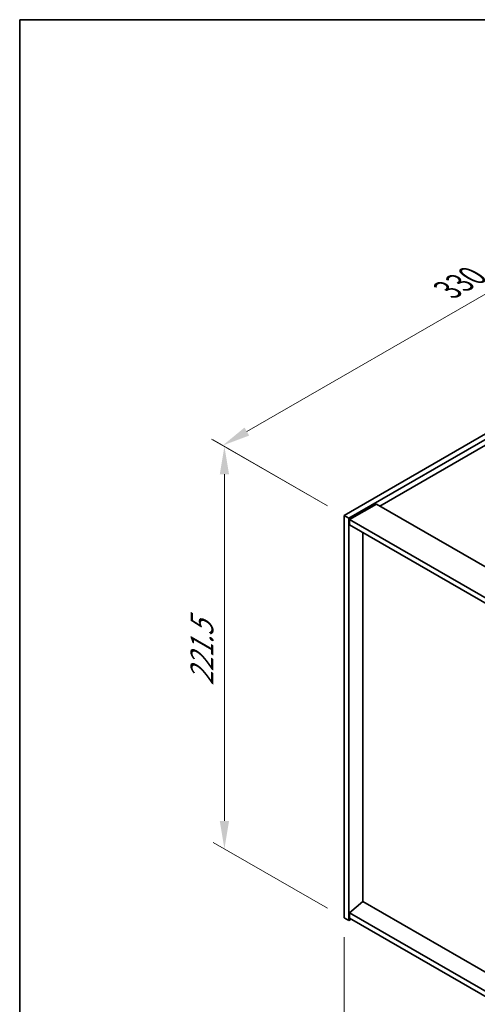
# Model space of a CAD drawing. Units: millimetres. Extents: x 72 to 11862, y 40 to 1726.
# Drawn here: x 72 to 278, y 1002 to 1445 of the extents above; entities that cross this region are included whole.
import ezdxf

# ---------------------------------------------------------------- set-up
doc = ezdxf.new("R2010")
doc.units = ezdxf.units.MM
doc.header["$LTSCALE"] = 5
doc.layers.get('Defpoints').update_dxf_attribs({"lineweight": 25})
for name, color, linetype, lineweight in [('Border (ISO)', 7, 'Continuous', 35), ('Dimension (ISO)', 7, 'Continuous', 18), ('Visible (ISO)', 7, 'Continuous', 35)]:
    doc.layers.add(name, color=color, linetype=linetype, lineweight=lineweight)
doc.styles.add('Note Text (TK)', font='txt')
doc.dimstyles.new('Default - Method 1b (TK)', dxfattribs={"dimscale": 5, "dimtxt": 2.5, "dimasz": 2.5, "dimexe": 1, "dimexo": 1.5, "dimgap": 1, "dimtad": 1, "dimtoh": 1, "dimrnd": 1e-08, "dimdsep": 46, "dimtxsty": 'Note Text (TK)', "dimcen": 0.09, "dimdle": 5, "dimclrd": 100, "dimclre": 100, "dimclrt": 7, "dimadec": 1, "dimazin": 1, "dimtfac": 1, "dimtmove": 0, "dimatfit": 3, "dimfxl": 1, "dimtolj": 1, "dimlwd": -1, "dimlwe": -1, "dimarcsym": 0})

# ---------------------------------------------------------------- blocks, each defined once
blk = doc.blocks.new('図面枠 tk図枠')
at = {"layer": 'Border (ISO)'}
for q in [(405.5, 289), (14.5, 8)]:
    blk.add_line((14.5, 289), q, dxfattribs=at)
blk = doc.blocks.new('*D6')
at = {"layer": 'Defpoints', "color": 0}
for p in [(218.19, 1041.33), (571.74, 837.21), (571.74, 788.22)]:
    blk.add_point(p, dxfattribs=at)
at = {"layer": 'Dimension (ISO)', "color": 100}
for p, q in [((218.19, 1032.67), (218.19, 986.57)), ((229.02, 986.09), (560.92, 794.47)), ((571.74, 828.55), (571.74, 782.44))]:
    blk.add_line(p, q, dxfattribs=at)
for points in [[(230.06, 987.9), (227.97, 984.29), (218.19, 992.34)], [(561.96, 796.27), (559.88, 792.66), (571.74, 788.22)]]:
    blk.add_solid(points, dxfattribs=at)
at = {"layer": 'Dimension (ISO)', "color": 7, "insert": (392.34, 903.46), "char_height": 12.5, "attachment_point": 4, "rotation": 330, "style": 'Note Text (TK)'}
blk.add_mtext('\\A1;{\\Q-30.000;\\W0.816;\\H0.816x;500}', dxfattribs=at)
blk = doc.blocks.new('*D7')
at = {"layer": 'Defpoints', "color": 0}
for p in [(451.54, 1356.91), (163.7, 1253.64), (218.19, 1222.18)]:
    blk.add_point(p, dxfattribs=at)
at = {"layer": 'Dimension (ISO)', "color": 100}
for p, q in [((444.04, 1361.24), (392.05, 1391.25)), ((386.22, 1382.12), (174.53, 1259.89)), ((210.69, 1226.51), (158.7, 1256.53))]:
    blk.add_line(p, q, dxfattribs=at)
for points in [[(385.18, 1383.92), (387.26, 1380.31), (397.05, 1388.37)], [(173.49, 1261.7), (175.57, 1258.09), (163.7, 1253.64)]]:
    blk.add_solid(points, dxfattribs=at)
at = {"layer": 'Dimension (ISO)', "color": 7, "insert": (264.69, 1323.61), "char_height": 12.5, "attachment_point": 4, "rotation": 30, "style": 'Note Text (TK)'}
blk.add_mtext('\\A1;{\\Q-30.000;\\W0.816;\\H0.816x;330}', dxfattribs=at)
blk = doc.blocks.new('*D8')
at = {"layer": 'Defpoints', "color": 0}
for p in [(218.19, 1222.18), (164.45, 1072.36), (218.19, 1041.33)]:
    blk.add_point(p, dxfattribs=at)
at = {"layer": 'Dimension (ISO)', "color": 100}
for p, q in [((210.69, 1226.51), (159.45, 1256.1)), ((164.45, 1240.71), (164.45, 1084.86)), ((210.69, 1045.66), (159.45, 1075.24))]:
    blk.add_line(p, q, dxfattribs=at)
for points in [[(162.37, 1240.71), (166.53, 1240.71), (164.45, 1253.21)], [(162.37, 1084.86), (166.53, 1084.86), (164.45, 1072.36)]]:
    blk.add_solid(points, dxfattribs=at)
at = {"layer": 'Dimension (ISO)', "color": 7, "insert": (154.35, 1145.67), "char_height": 12.5, "attachment_point": 4, "rotation": 90, "style": 'Note Text (TK)'}
blk.add_mtext('\\A1;{\\Q30.000;\\W0.816;\\H0.816x;221.5}', dxfattribs=at)

msp = doc.modelspace()

# ---------------------------------------------------------------- linework, layer by layer
at = {"layer": 'Visible (ISO)'}
for p, q in [((218.1906, 1222.1848), (451.5359, 1356.9067)), ((220.312, 1220.9601), (453.6572, 1355.682)), ((441.2828, 1345.884), (234.2773, 1226.3694)), ((232.6863, 1227.2879), (220.6655, 1220.3477)), ((232.6863, 1227.2879), (581.29, 1026.0215)), ((218.1906, 1222.1848), (220.312, 1220.9601)), ((218.1906, 1041.3308), (218.1906, 1222.1848)), ((220.312, 1040.1061), (220.312, 1220.9601)), ((220.6655, 1220.3477), (220.6655, 1217.8982)), ((569.6227, 1018.8772), (220.6655, 1220.3477)), ((220.6655, 1217.8982), (569.6227, 1016.4277)), ((226.6406, 1048.6181), (226.6406, 1214.4485)), ((226.6052, 1048.6385), (220.6655, 1043.5762)), ((569.6227, 850.5972), (226.6052, 1048.6385)), ((218.1906, 1041.3308), (220.312, 1040.1061)), ((221.3726, 1040.7184), (220.312, 1040.1061)), ((569.6227, 842.1057), (220.6655, 1043.5762)), ((220.6655, 1043.5762), (220.6655, 1041.1267)), ((220.6655, 1041.1267), (569.6227, 839.6562))]:
    msp.add_line(p, q, dxfattribs=at)

# ---------------------------------------------------------------- block references
at = {"xscale": 5, "yscale": 5, "zscale": 5}
msp.add_blockref('図面枠 tk図枠', (0, 0), dxfattribs=at)

# ---------------------------------------------------------------- dimensions: what is measured, and where the dimension line sits
at = {"layer": 'Dimension (ISO)', "color": 100}
for base, p1, p2, angle, text, picture, middle in [((163.702, 1253.6439), (451.5359, 1356.9067), (218.1906, 1222.1848), 30, '{\\Q-30.000;\\W0.816;\\H0.816x;<>}', '*D7', (277.4231, 1319.3007)), ((164.4505, 1072.3577), (218.1906, 1222.1848), (218.1906, 1041.3308), 90, '{\\Q30.000;\\W0.816;\\H0.816x;<>}', '*D8', (164.4505, 1161.2812)), ((571.744, 788.2169), (218.1906, 1041.3308), (571.744, 837.2067), 150, '{\\Q-30.000;\\W0.816;\\H0.816x;<>}', '*D6', (394.9673, 890.279))]:
    dim = msp.add_linear_dim(base=base, p1=p1, p2=p2, angle=angle, text=text, dimstyle='Default - Method 1b (TK)', override={"dimgap": 1, "dimtoh": 0, "dimdec": 2, "dimlfac": 1.224745, "dimtol": 0, "dimlim": 0, "dimtp": 0, "dimtm": 0, "dimtdec": 2, "dimtofl": 0, "dimatfit": 1}, dxfattribs=at)
    dim.commit()
    dim.dimension.update_dxf_attribs({"geometry": picture, "text_midpoint": middle, "dimtype": 160})

doc.saveas('drawing.dxf')
